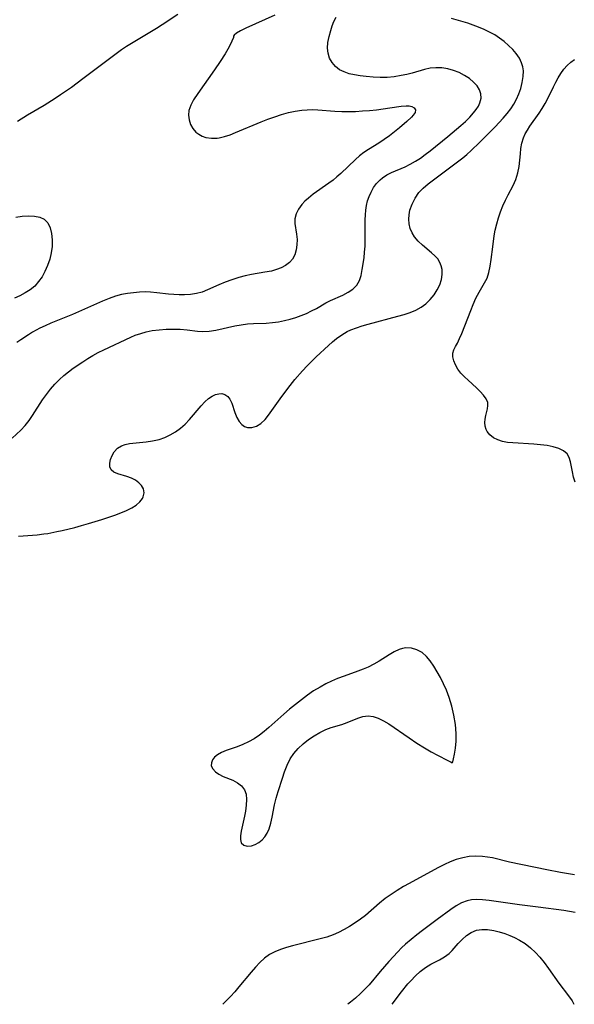
# Model space of a CAD drawing. Extents: x 1638514 to 1646716, y 2764605 to 2772807.
# Drawn here: x 1640677 to 1640821, y 2764605 to 2764861 of the extents above; entities that cross this region are included whole.
import ezdxf

# ---------------------------------------------------------------- set-up
doc = ezdxf.new("R2010")
doc.units = 0

msp = doc.modelspace()

# ---------------------------------------------------------------- linework, layer by layer
at = {"layer": 'WIL_008_Contours', "color": 0}
for points in [[(1640675.08, 2764752.09, 184), (1640677.35, 2764754.15, 184), (1640678.46, 2764755.32, 184), (1640679.5, 2764756.63, 184), (1640680.39, 2764757.92, 184), (1640683.01, 2764762.03, 184), (1640684, 2764763.42, 184), (1640685.06, 2764764.78, 184), (1640686.19, 2764766.08, 184), (1640687.4, 2764767.31, 184), (1640688.53, 2764768.32, 184), (1640689.72, 2764769.28, 184), (1640690.94, 2764770.19, 184), (1640693.46, 2764771.91, 184), (1640694.74, 2764772.71, 184), (1640696.05, 2764773.48, 184), (1640697.51, 2764774.26, 184), (1640698.98, 2764775, 184), (1640705.97, 2764778.28, 184), (1640707.12, 2764778.77, 184), (1640708.53, 2764779.27, 184), (1640709.98, 2764779.67, 184), (1640711.47, 2764779.98, 184), (1640713.31, 2764780.23, 184), (1640715.16, 2764780.36, 184), (1640717, 2764780.4, 184), (1640718.82, 2764780.34, 184), (1640720.59, 2764780.19, 184), (1640723.28, 2764779.85, 184), (1640724.6, 2764779.77, 184), (1640726.3, 2764779.87, 184), (1640728.02, 2764780.14, 184), (1640732.98, 2764781.21, 184), (1640734.61, 2764781.51, 184), (1640736.25, 2764781.73, 184), (1640737.87, 2764781.84, 184), (1640741.15, 2764781.96, 184), (1640742.79, 2764782.08, 184), (1640744.34, 2764782.28, 184), (1640745.89, 2764782.57, 184), (1640747.41, 2764782.95, 184), (1640748.85, 2764783.38, 184), (1640750.26, 2764783.89, 184), (1640751.63, 2764784.46, 184), (1640752.96, 2764785.09, 184), (1640754.23, 2764785.77, 184), (1640756.69, 2764787.17, 184), (1640757.9, 2764787.81, 184), (1640761.05, 2764789.22, 184), (1640762.45, 2764789.93, 184), (1640763.69, 2764790.76, 184), (1640764.7, 2764791.77, 184), (1640765.37, 2764792.96, 184), (1640765.82, 2764794.34, 184), (1640766.14, 2764795.84, 184), (1640766.58, 2764798.9, 184), (1640766.74, 2764800.39, 184), (1640766.86, 2764801.9, 184), (1640766.92, 2764803.62, 184), (1640766.92, 2764808.79, 184), (1640766.95, 2764810.06, 184), (1640767.04, 2764811.31, 184), (1640767.22, 2764812.52, 184), (1640767.51, 2764813.7, 184), (1640767.91, 2764814.84, 184), (1640768.4, 2764815.93, 184), (1640769.07, 2764817.12, 184), (1640769.87, 2764818.21, 184), (1640770.78, 2764819.18, 184), (1640771.36, 2764819.67, 184), (1640772.51, 2764820.42, 184), (1640773.76, 2764821.05, 184), (1640777.27, 2764822.56, 184), (1640778.61, 2764823.23, 184), (1640779.93, 2764823.99, 184), (1640781.23, 2764824.82, 184), (1640782.5, 2764825.72, 184), (1640783.76, 2764826.67, 184), (1640788.41, 2764830.4, 184), (1640791.73, 2764833.25, 184), (1640792.94, 2764834.34, 184), (1640794.07, 2764835.43, 184), (1640795.09, 2764836.53, 184), (1640795.76, 2764837.4, 184), (1640796.32, 2764838.29, 184), (1640796.72, 2764839.16, 184), (1640797.02, 2764840.35, 184), (1640796.98, 2764841.53, 184), (1640796.62, 2764842.56, 184), (1640796, 2764843.54, 184), (1640795.08, 2764844.54, 184), (1640793.97, 2764845.45, 184), (1640792.71, 2764846.28, 184), (1640791.34, 2764846.99, 184), (1640789.89, 2764847.57, 184), (1640788.38, 2764847.98, 184), (1640786.83, 2764848.22, 184), (1640785.26, 2764848.26, 184), (1640783.76, 2764848.12, 184), (1640782.28, 2764847.81, 184), (1640779.08, 2764846.85, 184), (1640777.69, 2764846.51, 184), (1640776.26, 2764846.22, 184), (1640774.46, 2764845.92, 184), (1640772.64, 2764845.73, 184), (1640770.8, 2764845.7, 184), (1640768.95, 2764845.79, 184), (1640767.11, 2764845.96, 184), (1640765.6, 2764846.15, 184), (1640764.12, 2764846.39, 184), (1640762.72, 2764846.72, 184), (1640761.4, 2764847.16, 184), (1640760.22, 2764847.75, 184), (1640759.14, 2764848.59, 184), (1640758.27, 2764849.61, 184), (1640757.63, 2764850.76, 184), (1640757.22, 2764852.02, 184), (1640757.06, 2764853.34, 184), (1640757.16, 2764854.86, 184), (1640757.49, 2764856.4, 184), (1640757.94, 2764857.95, 184), (1640758.32, 2764859.12, 184), (1640758.76, 2764860.26, 184), (1640759.3, 2764861.38, 184)], [(1640718.18, 2764862.07, 188), (1640714.14, 2764859.38, 188), (1640712.67, 2764858.47, 188), (1640705.7, 2764854.31, 188), (1640704.81, 2764853.75, 188), (1640703.55, 2764852.91, 188), (1640701.07, 2764851.1, 188), (1640693.52, 2764845.35, 188), (1640690.52, 2764843.16, 188), (1640687.69, 2764841.21, 188), (1640686.25, 2764840.27, 188), (1640683.39, 2764838.5, 188), (1640679.11, 2764835.95, 188), (1640676.47, 2764834.27, 188)], [(1640676.79, 2764726.56, 182), (1640681.63, 2764726.94, 182), (1640683.37, 2764727.16, 182), (1640684.35, 2764727.32, 182), (1640686.73, 2764727.78, 182), (1640688.13, 2764728.09, 182), (1640691.38, 2764728.87, 182), (1640693.16, 2764729.34, 182), (1640694.93, 2764729.85, 182), (1640698.41, 2764730.94, 182), (1640701.77, 2764732.09, 182), (1640703.36, 2764732.69, 182), (1640704.86, 2764733.3, 182), (1640706.22, 2764733.97, 182), (1640707.34, 2764734.69, 182), (1640708.27, 2764735.49, 182), (1640708.95, 2764736.36, 182), (1640709.18, 2764736.82, 182), (1640709.43, 2764737.88, 182), (1640709.25, 2764738.93, 182), (1640708.77, 2764739.75, 182), (1640708.05, 2764740.47, 182), (1640707.15, 2764741.1, 182), (1640706.13, 2764741.62, 182), (1640704.91, 2764742.07, 182), (1640702.55, 2764742.8, 182), (1640701.58, 2764743.24, 182), (1640700.88, 2764743.83, 182), (1640700.53, 2764744.6, 182), (1640700.48, 2764745.52, 182), (1640700.68, 2764746.52, 182), (1640701.07, 2764747.54, 182), (1640701.65, 2764748.5, 182), (1640702.47, 2764749.41, 182), (1640703.49, 2764750.1, 182), (1640704.48, 2764750.44, 182), (1640705.58, 2764750.64, 182), (1640709.97, 2764751.08, 182), (1640711.63, 2764751.33, 182), (1640713.29, 2764751.72, 182), (1640714.77, 2764752.23, 182), (1640716.21, 2764752.89, 182), (1640717.58, 2764753.69, 182), (1640718.86, 2764754.62, 182), (1640720.06, 2764755.71, 182), (1640721.18, 2764756.9, 182), (1640724.22, 2764760.49, 182), (1640725.21, 2764761.52, 182), (1640726.15, 2764762.32, 182), (1640727.11, 2764762.96, 182), (1640727.98, 2764763.37, 182), (1640728.83, 2764763.6, 182), (1640729.63, 2764763.62, 182), (1640730.44, 2764763.36, 182), (1640731.14, 2764762.85, 182), (1640731.72, 2764762.14, 182), (1640732.21, 2764761.12, 182), (1640733.02, 2764758.69, 182), (1640733.52, 2764757.46, 182), (1640734.15, 2764756.36, 182), (1640734.78, 2764755.63, 182), (1640735.52, 2764755.1, 182), (1640736.33, 2764754.8, 182), (1640737.45, 2764754.81, 182), (1640738.62, 2764755.2, 182), (1640739.77, 2764755.9, 182), (1640740.86, 2764756.87, 182), (1640741.78, 2764757.99, 182), (1640744.76, 2764762.25, 182), (1640746.77, 2764764.97, 182), (1640748.64, 2764767.28, 182), (1640750.62, 2764769.54, 182), (1640751.83, 2764770.86, 182), (1640753.07, 2764772.13, 182), (1640754.12, 2764773.16, 182), (1640757.31, 2764776.11, 182), (1640758.38, 2764777.04, 182), (1640759.46, 2764777.92, 182), (1640760.79, 2764778.88, 182), (1640762.19, 2764779.72, 182), (1640763.13, 2764780.17, 182), (1640764.59, 2764780.75, 182), (1640766.11, 2764781.25, 182), (1640767.67, 2764781.7, 182), (1640775.39, 2764783.72, 182), (1640777.02, 2764784.2, 182), (1640778.57, 2764784.72, 182), (1640780.03, 2764785.32, 182), (1640781.4, 2764786.04, 182), (1640782.68, 2764786.97, 182), (1640783.81, 2764788.06, 182), (1640784.8, 2764789.26, 182), (1640785.63, 2764790.54, 182), (1640786.28, 2764791.89, 182), (1640786.69, 2764793.22, 182), (1640786.9, 2764794.57, 182), (1640786.87, 2764795.88, 182), (1640786.67, 2764796.82, 182), (1640786.31, 2764797.72, 182), (1640785.74, 2764798.6, 182), (1640785.01, 2764799.43, 182), (1640784.17, 2764800.2, 182), (1640781.81, 2764802.15, 182), (1640780.68, 2764803.18, 182), (1640779.71, 2764804.31, 182), (1640779.08, 2764805.36, 182), (1640778.61, 2764806.5, 182), (1640778.32, 2764807.69, 182), (1640778.21, 2764808.91, 182), (1640778.29, 2764810.09, 182), (1640778.52, 2764811.26, 182), (1640779.06, 2764812.85, 182), (1640779.85, 2764814.39, 182), (1640780.87, 2764815.82, 182), (1640781.99, 2764817.01, 182), (1640783.25, 2764818.12, 182), (1640784.61, 2764819.19, 182), (1640792.24, 2764824.89, 182), (1640793.3, 2764825.73, 182), (1640794.45, 2764826.73, 182), (1640796.65, 2764828.84, 182), (1640800.65, 2764832.89, 182), (1640802.8, 2764835.17, 182), (1640803.81, 2764836.34, 182), (1640804.72, 2764837.56, 182), (1640805.53, 2764838.83, 182), (1640806.23, 2764840.14, 182), (1640806.82, 2764841.49, 182), (1640807.32, 2764842.85, 182), (1640807.74, 2764844.41, 182), (1640807.99, 2764845.96, 182), (1640808.01, 2764847.48, 182), (1640807.86, 2764848.53, 182), (1640807.56, 2764849.54, 182), (1640806.97, 2764850.77, 182), (1640806.18, 2764851.94, 182), (1640805.24, 2764853.04, 182), (1640804.18, 2764854.08, 182), (1640803.05, 2764855.04, 182), (1640801.84, 2764855.94, 182), (1640800.56, 2764856.77, 182), (1640799.23, 2764857.54, 182), (1640797.83, 2764858.23, 182), (1640796.38, 2764858.83, 182), (1640794.98, 2764859.35, 182), (1640793.56, 2764859.81, 182), (1640789.35, 2764861.09, 182)], [(1640743.42, 2764861.95, 186), (1640735.85, 2764858.55, 186), (1640734.48, 2764857.84, 186), (1640733.44, 2764857.21, 186), (1640732.81, 2764856.73, 186), (1640732.65, 2764856.46, 186)], [(1640732.65, 2764856.46, 186), (1640732.63, 2764856.12, 186), (1640732.22, 2764855.14, 186), (1640731.49, 2764853.68, 186), (1640730.47, 2764851.87, 186), (1640729.19, 2764849.85, 186), (1640727.74, 2764847.71, 186), (1640723.35, 2764841.57, 186), (1640722.29, 2764839.97, 186), (1640721.54, 2764838.57, 186), (1640721.08, 2764837.18, 186), (1640720.98, 2764835.94, 186), (1640721.12, 2764834.71, 186), (1640721.48, 2764833.55, 186), (1640722.05, 2764832.49, 186), (1640722.82, 2764831.57, 186), (1640723.61, 2764830.97, 186), (1640724.51, 2764830.49, 186), (1640725.5, 2764830.16, 186), (1640726.93, 2764829.94, 186), (1640728.43, 2764829.99, 186), (1640728.96, 2764830.07, 186), (1640730.35, 2764830.39, 186), (1640731.76, 2764830.85, 186), (1640733.2, 2764831.41, 186), (1640739.84, 2764834.18, 186), (1640741.6, 2764834.88, 186), (1640743.37, 2764835.53, 186), (1640745.15, 2764836.13, 186), (1640746.95, 2764836.63, 186), (1640748.66, 2764837, 186), (1640750.39, 2764837.25, 186), (1640751.78, 2764837.37, 186), (1640753.18, 2764837.4, 186), (1640754.57, 2764837.37, 186), (1640759, 2764837.01, 186), (1640760.79, 2764836.92, 186), (1640762.59, 2764836.9, 186), (1640764.39, 2764836.93, 186), (1640766.19, 2764837.03, 186), (1640768.03, 2764837.17, 186), (1640769.85, 2764837.36, 186), (1640773.32, 2764837.82, 186), (1640776.23, 2764838.26, 186), (1640777.51, 2764838.37, 186), (1640778.31, 2764838.33, 186), (1640778.99, 2764838.17, 186), (1640779.64, 2764837.81, 186), (1640779.94, 2764837.31, 186), (1640779.84, 2764836.66, 186), (1640779.37, 2764835.91, 186), (1640778.95, 2764835.44, 186), (1640777.75, 2764834.31, 186), (1640775.81, 2764832.63, 186), (1640774.54, 2764831.6, 186), (1640773.2, 2764830.58, 186), (1640771.82, 2764829.59, 186), (1640770.4, 2764828.65, 186), (1640767.77, 2764827.06, 186), (1640766.51, 2764826.21, 186), (1640765.4, 2764825.35, 186), (1640764.33, 2764824.41, 186), (1640760.56, 2764820.78, 186), (1640759.55, 2764819.91, 186), (1640758.52, 2764819.08, 186), (1640757.46, 2764818.29, 186), (1640753.37, 2764815.41, 186), (1640752.13, 2764814.42, 186), (1640751.23, 2764813.58, 186), (1640750.43, 2764812.71, 186), (1640749.56, 2764811.51, 186), (1640748.93, 2764810.28, 186), (1640748.61, 2764809.04, 186), (1640748.62, 2764807.83, 186), (1640749.07, 2764805.05, 186), (1640749.19, 2764803.68, 186), (1640749.16, 2764802.29, 186), (1640748.98, 2764800.93, 186), (1640748.61, 2764799.65, 186), (1640747.99, 2764798.51, 186), (1640747.19, 2764797.64, 186), (1640746.21, 2764796.91, 186), (1640745.07, 2764796.31, 186), (1640743.83, 2764795.82, 186), (1640742.49, 2764795.45, 186), (1640740.81, 2764795.13, 186), (1640737.3, 2764794.58, 186), (1640735.65, 2764794.22, 186), (1640734.01, 2764793.76, 186), (1640732.25, 2764793.19, 186), (1640730.52, 2764792.54, 186), (1640728.82, 2764791.84, 186), (1640725.92, 2764790.56, 186), (1640724.47, 2764790.01, 186), (1640723.01, 2764789.6, 186), (1640721.5, 2764789.38, 186), (1640719.95, 2764789.31, 186), (1640718.56, 2764789.32, 186), (1640717.15, 2764789.38, 186), (1640715.74, 2764789.49, 186), (1640712.71, 2764789.83, 186), (1640711.08, 2764789.98, 186), (1640709.67, 2764790.02, 186), (1640708.25, 2764789.97, 186), (1640706.67, 2764789.84, 186), (1640705.09, 2764789.63, 186), (1640703.52, 2764789.33, 186), (1640701.97, 2764788.92, 186), (1640700.29, 2764788.34, 186), (1640698.63, 2764787.66, 186), (1640690.83, 2764784.2, 186), (1640685.19, 2764781.9, 186), (1640683.72, 2764781.27, 186), (1640682.3, 2764780.61, 186), (1640680.37, 2764779.58, 186), (1640679.34, 2764778.92, 186), (1640677.35, 2764777.57, 186), (1640676.36, 2764776.93, 186)], [(1640821.49, 2764740.66, 180), (1640821.04, 2764741.96, 180), (1640820.76, 2764743.3, 180), (1640820.3, 2764745.88, 180), (1640819.94, 2764747.02, 180), (1640819.37, 2764747.99, 180), (1640818.43, 2764748.8, 180), (1640817.2, 2764749.39, 180), (1640815.77, 2764749.82, 180), (1640814.18, 2764750.14, 180), (1640812.49, 2764750.36, 180), (1640810.74, 2764750.52, 180), (1640805.27, 2764750.82, 180), (1640803.91, 2764750.96, 180), (1640802.62, 2764751.19, 180), (1640801.34, 2764751.6, 180), (1640800.21, 2764752.18, 180), (1640799.27, 2764752.9, 180), (1640798.57, 2764753.76, 180), (1640798.31, 2764754.27, 180), (1640798.06, 2764755.15, 180), (1640797.97, 2764756.08, 180), (1640798.04, 2764757, 180), (1640798.25, 2764757.95, 180), (1640798.71, 2764759.7, 180), (1640798.81, 2764760.51, 180), (1640798.74, 2764761.31, 180), (1640798.35, 2764762.29, 180), (1640797.69, 2764763.25, 180), (1640796.82, 2764764.21, 180), (1640795.82, 2764765.16, 180), (1640793.65, 2764767.1, 180), (1640792.68, 2764768.02, 180), (1640791.79, 2764768.97, 180), (1640791.01, 2764770, 180), (1640790.38, 2764771.07, 180), (1640789.93, 2764772.13, 180), (1640789.68, 2764773.16, 180), (1640789.67, 2764774.11, 180), (1640789.92, 2764774.98, 180), (1640790.36, 2764775.84, 180), (1640790.88, 2764776.76, 180), (1640791.45, 2764777.94, 180), (1640792.02, 2764779.26, 180), (1640794.32, 2764785.24, 180), (1640794.95, 2764786.77, 180), (1640795.69, 2764788.4, 180), (1640796.51, 2764789.95, 180), (1640797.95, 2764792.36, 180), (1640798.56, 2764793.59, 180), (1640799.07, 2764795.11, 180), (1640799.42, 2764796.73, 180), (1640799.67, 2764798.43, 180), (1640800.05, 2764801.73, 180), (1640800.45, 2764804.63, 180), (1640800.72, 2764806.08, 180), (1640801.1, 2764807.7, 180), (1640801.57, 2764809.3, 180), (1640802.1, 2764810.87, 180), (1640802.69, 2764812.4, 180), (1640803.33, 2764813.87, 180), (1640804.03, 2764815.28, 180), (1640805.32, 2764817.7, 180), (1640806.01, 2764819.28, 180), (1640806.54, 2764820.93, 180), (1640806.91, 2764822.61, 180), (1640807.1, 2764824.25, 180), (1640807.24, 2764825.88, 180), (1640807.39, 2764827.3, 180), (1640807.64, 2764828.69, 180), (1640808.04, 2764830.04, 180), (1640808.49, 2764831.08, 180), (1640809.05, 2764832.08, 180), (1640809.68, 2764833.06, 180), (1640812.13, 2764836.46, 180), (1640812.91, 2764837.65, 180), (1640813.7, 2764839.02, 180), (1640814.42, 2764840.44, 180), (1640815.82, 2764843.31, 180), (1640816.43, 2764844.49, 180), (1640817.07, 2764845.65, 180), (1640817.75, 2764846.75, 180), (1640818.56, 2764847.89, 180), (1640819.4, 2764848.83, 180), (1640820.33, 2764849.68, 180), (1640821.34, 2764850.44, 180)], [(1640676.04, 2764809.46, 188), (1640677.75, 2764809.7, 188), (1640679.4, 2764809.81, 188), (1640680.93, 2764809.75, 188), (1640682.3, 2764809.48, 188), (1640683.45, 2764808.91, 188), (1640684.35, 2764807.95, 188), (1640684.97, 2764806.67, 188), (1640685.36, 2764805.18, 188), (1640685.54, 2764803.54, 188), (1640685.5, 2764801.81, 188), (1640685.26, 2764800.18, 188), (1640684.86, 2764798.54, 188), (1640684.32, 2764796.93, 188), (1640683.64, 2764795.37, 188), (1640682.88, 2764793.98, 188), (1640681.99, 2764792.7, 188), (1640680.96, 2764791.56, 188), (1640679.79, 2764790.59, 188), (1640678.5, 2764789.76, 188), (1640677.14, 2764789.03, 188), (1640675.75, 2764788.38, 188)], [(1640789.54, 2764667.75, 180), (1640789.64, 2764667.98, 180), (1640789.85, 2764668.75, 180), (1640790.1, 2764669.95, 180), (1640790.33, 2764671.5, 180), (1640790.5, 2764673.33, 180), (1640790.53, 2764675.35, 180), (1640790.35, 2764677.71, 180), (1640789.97, 2764680.12, 180), (1640789.41, 2764682.48, 180), (1640788.73, 2764684.68, 180), (1640788, 2764686.59, 180), (1640787.25, 2764688.25, 180), (1640786.46, 2764689.85, 180), (1640785.62, 2764691.39, 180), (1640784.74, 2764692.85, 180), (1640783.81, 2764694.19, 180), (1640782.79, 2764695.37, 180), (1640781.69, 2764696.35, 180), (1640780.35, 2764697.11, 180), (1640778.93, 2764697.54, 180), (1640777.47, 2764697.59, 180), (1640776.59, 2764697.42, 180), (1640775.71, 2764697.12, 180), (1640774.44, 2764696.52, 180), (1640773.15, 2764695.79, 180), (1640770.5, 2764694.15, 180), (1640769.13, 2764693.34, 180), (1640767.7, 2764692.6, 180), (1640766.34, 2764692.01, 180), (1640764.94, 2764691.49, 180), (1640761.45, 2764690.25, 180), (1640759.7, 2764689.59, 180), (1640758.15, 2764688.93, 180), (1640756.63, 2764688.2, 180), (1640755.14, 2764687.4, 180), (1640753.48, 2764686.38, 180), (1640751.87, 2764685.28, 180), (1640750.29, 2764684.12, 180), (1640748.74, 2764682.91, 180), (1640747.22, 2764681.67, 180), (1640745.73, 2764680.4, 180), (1640741.87, 2764676.93, 180), (1640740.66, 2764675.88, 180), (1640739.41, 2764674.92, 180), (1640737.99, 2764673.98, 180), (1640736.53, 2764673.16, 180), (1640735.05, 2764672.45, 180), (1640733.57, 2764671.87, 180), (1640730.72, 2764670.94, 180), (1640729.51, 2764670.44, 180), (1640728.46, 2764669.83, 180), (1640727.72, 2764669.18, 180), (1640727.18, 2764668.46, 180), (1640726.89, 2764667.7, 180), (1640726.87, 2764666.96, 180), (1640727.24, 2764666.15, 180), (1640727.93, 2764665.41, 180), (1640728.86, 2764664.75, 180), (1640729.94, 2764664.18, 180), (1640732.44, 2764663.18, 180), (1640733.68, 2764662.55, 180), (1640734.75, 2764661.74, 180), (1640735.53, 2764660.73, 180), (1640735.94, 2764659.54, 180), (1640736.05, 2764658.18, 180), (1640735.97, 2764656.71, 180), (1640735.75, 2764655.16, 180), (1640735.52, 2764653.89, 180), (1640734.66, 2764649.97, 180), (1640734.47, 2764648.8, 180), (1640734.45, 2764647.78, 180), (1640734.68, 2764646.97, 180), (1640735.3, 2764646.37, 180), (1640736.21, 2764646.11, 180), (1640737.29, 2764646.16, 180), (1640738.26, 2764646.47, 180), (1640739.22, 2764647, 180), (1640740.12, 2764647.72, 180), (1640740.83, 2764648.51, 180), (1640741.43, 2764649.49, 180), (1640741.91, 2764650.6, 180), (1640742.35, 2764652.05, 180), (1640742.69, 2764653.59, 180), (1640743.35, 2764656.85, 180), (1640743.78, 2764658.58, 180), (1640744.27, 2764660.3, 180), (1640745.37, 2764663.7, 180), (1640745.95, 2764665.36, 180), (1640746.61, 2764667.09, 180), (1640747.41, 2764668.72, 180), (1640748.36, 2764670.14, 180), (1640749.5, 2764671.45, 180), (1640750.77, 2764672.66, 180), (1640752.14, 2764673.76, 180), (1640753.59, 2764674.76, 180), (1640755.1, 2764675.64, 180), (1640756.66, 2764676.38, 180), (1640758.05, 2764676.89, 180), (1640760.83, 2764677.72, 180), (1640762.16, 2764678.16, 180), (1640764.96, 2764679.28, 180), (1640766.29, 2764679.73, 180), (1640767.62, 2764679.93, 180), (1640768.94, 2764679.77, 180), (1640770.28, 2764679.32, 180), (1640771.63, 2764678.65, 180), (1640773.01, 2764677.81, 180), (1640778.29, 2764674.18, 180), (1640780.31, 2764672.84, 180), (1640782.35, 2764671.58, 180), (1640784.07, 2764670.58, 180), (1640785.67, 2764669.71, 180), (1640788.38, 2764668.29, 180), (1640789.24, 2764667.86, 180), (1640789.54, 2764667.75, 180)], [(1640821.3, 2764638.62, 182), (1640817.69, 2764639.23, 182), (1640814.09, 2764639.92, 182), (1640804.42, 2764641.95, 182), (1640799.97, 2764643.01, 182), (1640798.68, 2764643.26, 182), (1640797.38, 2764643.43, 182), (1640795.67, 2764643.48, 182), (1640793.95, 2764643.35, 182), (1640792.25, 2764643.06, 182), (1640790.58, 2764642.6, 182), (1640789.02, 2764642.01, 182), (1640787.49, 2764641.3, 182), (1640785.96, 2764640.51, 182), (1640782.92, 2764638.85, 182), (1640778.34, 2764636.42, 182), (1640776.83, 2764635.57, 182), (1640775.21, 2764634.59, 182), (1640773.63, 2764633.55, 182), (1640772.1, 2764632.46, 182), (1640770.63, 2764631.31, 182), (1640766.94, 2764628.1, 182), (1640765.68, 2764627.09, 182), (1640764.29, 2764626.12, 182), (1640762.85, 2764625.24, 182), (1640761.38, 2764624.41, 182), (1640759.98, 2764623.68, 182), (1640758.55, 2764623.03, 182), (1640756.88, 2764622.44, 182), (1640755.17, 2764621.98, 182), (1640747.95, 2764620.18, 182), (1640746.39, 2764619.75, 182), (1640744.87, 2764619.26, 182), (1640743.41, 2764618.66, 182), (1640742.03, 2764617.92, 182), (1640740.73, 2764616.97, 182), (1640739.51, 2764615.87, 182), (1640738.36, 2764614.65, 182), (1640737.24, 2764613.37, 182), (1640734.07, 2764609.52, 182), (1640732.98, 2764608.24, 182), (1640731.87, 2764607.02, 182), (1640729.91, 2764605, 182)], [(1640821.46, 2764628.81, 184), (1640820.02, 2764629.14, 184), (1640818.52, 2764629.39, 184), (1640811.86, 2764630.27, 184), (1640806.99, 2764630.82, 184), (1640799.09, 2764631.97, 184), (1640797.4, 2764632.14, 184), (1640795.77, 2764632.19, 184), (1640794.56, 2764632.1, 184), (1640793.4, 2764631.88, 184), (1640791.92, 2764631.34, 184), (1640790.5, 2764630.57, 184), (1640789.12, 2764629.64, 184), (1640785.64, 2764627.01, 184), (1640781.78, 2764624.18, 184), (1640780.28, 2764623.03, 184), (1640778.8, 2764621.84, 184), (1640777.37, 2764620.6, 184), (1640776.36, 2764619.64, 184), (1640775.38, 2764618.65, 184), (1640773.04, 2764616.14, 184), (1640770.79, 2764613.55, 184), (1640767.89, 2764610.1, 184), (1640766.89, 2764608.99, 184), (1640765.67, 2764607.77, 184), (1640764.4, 2764606.61, 184), (1640763.08, 2764605.53, 184), (1640762.35, 2764605, 184)], [(1640773.9, 2764605, 186), (1640776.35, 2764608.24, 186), (1640777.99, 2764610.29, 186), (1640778.73, 2764611.13, 186), (1640779.94, 2764612.39, 186), (1640781.22, 2764613.53, 186), (1640782.56, 2764614.53, 186), (1640783.94, 2764615.39, 186), (1640786.25, 2764616.58, 186), (1640787.53, 2764617.32, 186), (1640788.7, 2764618.18, 186), (1640789.54, 2764618.98, 186), (1640791.09, 2764620.76, 186), (1640792.13, 2764621.86, 186), (1640793.26, 2764622.86, 186), (1640794.48, 2764623.68, 186), (1640795.8, 2764624.24, 186), (1640797.22, 2764624.47, 186), (1640798.73, 2764624.41, 186), (1640800.31, 2764624.16, 186), (1640801.74, 2764623.8, 186), (1640803.18, 2764623.36, 186), (1640804.47, 2764622.89, 186), (1640805.73, 2764622.34, 186), (1640806.97, 2764621.7, 186), (1640808.45, 2764620.76, 186), (1640809.86, 2764619.67, 186), (1640811.17, 2764618.46, 186), (1640812.26, 2764617.25, 186), (1640813.38, 2764615.85, 186), (1640814.51, 2764614.33, 186), (1640817.25, 2764610.52, 186), (1640819.74, 2764607.21, 186), (1640820.66, 2764605.86, 186), (1640821.12, 2764605, 186)]]:
    msp.add_polyline3d(points, dxfattribs=at)

doc.saveas('drawing.dxf')
